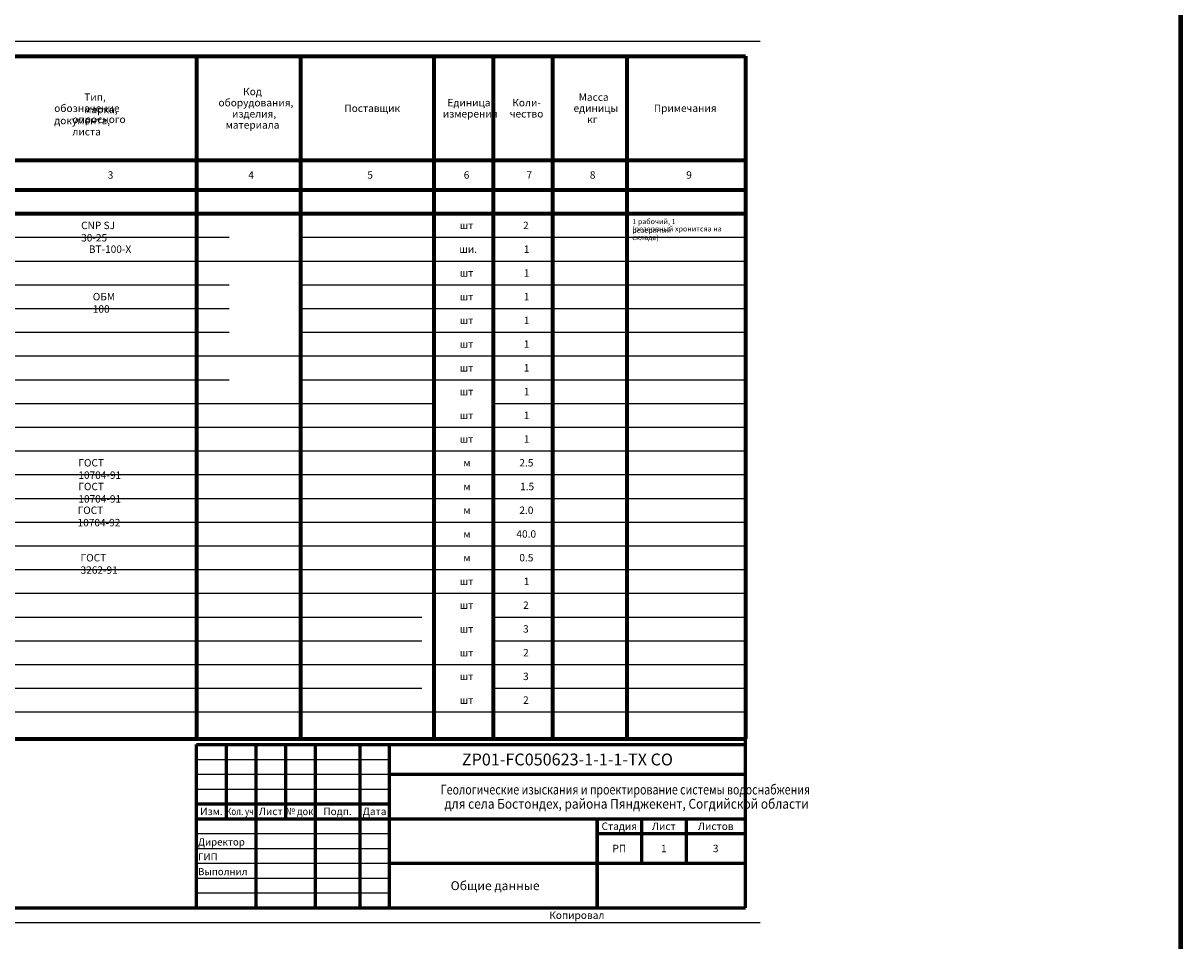
# Model space of a CAD drawing. Units: metres. Extents: x 178861 to 245694, y -94001 to 69917.
# Drawn here: x 206669 to 245694, y -58660 to -27730 of the extents above; entities that cross this region are included whole.
import ezdxf
from ezdxf.enums import TextEntityAlignment as Align

# ---------------------------------------------------------------- set-up
doc = ezdxf.new("R2010")
doc.units = ezdxf.units.M
doc.layers.add('020_текст', color=7, linetype='Continuous', lineweight=20)
doc.styles.add('GOST-2.304_Type-B', font='GOST_Common.ttf')
doc.styles.add('zar', font='isocpeui.ttf', dxfattribs={"height": 2.6})

msp = doc.modelspace()

# ---------------------------------------------------------------- linework, layer by layer
at = {"color": 2, "lineweight": 80}
msp.add_lwpolyline([(245694.5, 69917.2), (178861.1, 69917.2), (178861.1, -94001.2), (245694.5, -94001.2)], close=True, dxfattribs=at)
at = {"linetype": 'Continuous', "lineweight": 25, "ltscale": 100}
for points in [[(231515.1, -28347), (189515.1, -28347)], [(210108.9, -34947), (213608.9, -34947)], [(224515.1, -34947), (231015.1, -34947)], [(210108.9, -35747), (213608.9, -35747)], [(224515.1, -35747), (231015.1, -35747)], [(210108.9, -36547), (213608.9, -36547)], [(224515.1, -36547), (231015.1, -36547)], [(210108.9, -37347), (213608.9, -37347)], [(224515.1, -37347), (231015.1, -37347)], [(210108.9, -38147), (213608.9, -38147)], [(224515.1, -38147), (231015.1, -38147)], [(210108.9, -38947), (213608.9, -38947)], [(224608.9, -38947), (231015.1, -38947)], [(210108.9, -39747), (213608.9, -39747)], [(224515.1, -39747), (231015.1, -39747)], [(191515.1, -40547), (220515.1, -40547)], [(222515.1, -40547), (231015.1, -40547)], [(191515.1, -41347), (231015.1, -41347)], [(191515.1, -42147), (231015.1, -42147)], [(191515.1, -42947), (231015.1, -42947)], [(191515.1, -43747), (231015.1, -43747)], [(191515.1, -44547), (231015.1, -44547)], [(191515.1, -46147), (231015.1, -46147)], [(191515.1, -46947), (231015.1, -46947)], [(218108.9, -47747), (220108.9, -47747)], [(218108.9, -48547), (220108.9, -48547)], [(204108.9, -50147), (218108.9, -50147)], [(222515.1, -50147), (231015.1, -50147)], [(191515.1, -50947), (231015.1, -50947)], [(189515.1, -58047), (231515.1, -58047)]]:
    msp.add_lwpolyline(points, dxfattribs=at)
at = {"linetype": 'Continuous', "lineweight": 60, "ltscale": 100}
for points in [[(231015.1, -28847), (191515.1, -28847)], [(231015.1, -57547), (231015.1, -28847)], [(231015.1, -57547), (231015.1, -52047)], [(191515.1, -57547), (231015.1, -57547)], [(212515.1, -57547), (231015.1, -57547)]]:
    msp.add_lwpolyline(points, dxfattribs=at)
at = {"linetype": 'Continuous', "lineweight": 70, "ltscale": 100}
for points in [[(191515.1, -28847), (231015.1, -28847)], [(212515.1, -28847), (212515.1, -51847)], [(216015.1, -28847), (216015.1, -51847)], [(220515.1, -28847), (220515.1, -51847)], [(222515.1, -28847), (222515.1, -51847)], [(224515.1, -28847), (224515.1, -51847)], [(227015.1, -28847), (227015.1, -51847)], [(231015.1, -28847), (231015.1, -51847)], [(191515.1, -32347), (231015.1, -32347)], [(191515.1, -33347), (231015.1, -33347)], [(191515.1, -34147), (231015.1, -34147)], [(193515.1, -51847), (231015.1, -51847)]]:
    msp.add_lwpolyline(points, dxfattribs=at)
at = {"linetype": 'Continuous', "ltscale": 100}
for points in [[(204108.9, -34947), (210108.9, -34947)], [(216015.1, -34947), (224515.1, -34947)], [(204108.9, -35747), (210108.9, -35747)], [(213608.9, -35747), (224515.1, -35747)], [(204108.9, -36547), (210108.9, -36547)], [(216015.1, -36547), (224515.1, -36547)], [(204108.9, -37347), (210108.9, -37347)], [(216015.1, -37347), (224515.1, -37347)], [(204108.9, -38147), (210108.9, -38147)], [(216015.1, -38147), (224515.1, -38147)], [(204108.9, -38947), (210108.9, -38947)], [(213608.9, -38947), (224608.9, -38947)], [(204108.9, -39747), (210108.9, -39747)], [(216015.1, -39747), (224515.1, -39747)], [(218108.9, -40547), (220108.9, -40547)], [(193515.1, -45347), (231015.1, -45347)], [(204108.9, -47747), (218108.9, -47747)], [(222515.1, -47747), (231015.1, -47747)], [(204108.9, -48547), (218108.9, -48547)], [(222515.1, -48547), (231015.1, -48547)], [(193515.1, -49347), (231015.1, -49347)], [(218108.9, -50147), (220108.9, -50147)]]:
    msp.add_lwpolyline(points, dxfattribs=at)
at = {"linetype": 'Continuous', "lineweight": 60}
for points in [[(212515.1, -52047), (231015.1, -52047)], [(212515.1, -57547), (212515.1, -52047)], [(213515.1, -52047), (213515.1, -54547)], [(214515.1, -52047), (214515.1, -57547)], [(215515.1, -52047), (215515.1, -54547)], [(216515.1, -52047), (216515.1, -57547)], [(218015.1, -52047), (218015.1, -57547)], [(219015.1, -57547), (219015.1, -52047)], [(219015.1, -53047), (231015.1, -53047)], [(212515.1, -54047), (219015.1, -54047)], [(212515.1, -54547), (231015.1, -54547)], [(226015.1, -54547), (226015.1, -57547)], [(226015.1, -57547), (226015.1, -54547)], [(227515.1, -54547), (227515.1, -56047)], [(229015.1, -54547), (229015.1, -56047)], [(226015.1, -55047), (231015.1, -55047)], [(219015.1, -56047), (231015.1, -56047)]]:
    msp.add_lwpolyline(points, dxfattribs=at)
at = {"linetype": 'Continuous', "lineweight": 25}
for points in [[(212515.1, -52547), (219015.1, -52547)], [(212515.1, -53047), (219015.1, -53047)], [(212515.1, -53547), (219015.1, -53547)], [(212515.1, -55047), (219015.1, -55047)], [(212515.1, -55547), (219015.1, -55547)], [(212515.1, -56047), (219015.1, -56047)], [(212515.1, -56547), (219015.1, -56547)], [(212515.1, -57047), (219015.1, -57047)]]:
    msp.add_lwpolyline(points, dxfattribs=at)

# ---------------------------------------------------------------- texts
at = {"linetype": 'Continuous', "lineweight": 25, "style": 'GOST-2.304_Type-B'}
for s, height, p in [('ZP01-FC050623-1-1-1-ТХ СО', 400, (225015.1, -52547.6)), ('Изм.', 250, (213015.1, -54297)), ('Лист', 250, (215015.1, -54297)), ('Подп.', 250, (217265.1, -54297)), ('Дата', 250, (218515.1, -54297)), ('Стадия', 250, (226765.1, -54797)), ('Лист', 250, (228265.1, -54797)), ('Листов', 250, (230015.1, -54797)), ('РП', 250, (226765.1, -55547)), ('1', 250, (228265.1, -55547)), ('3', 250, (230015.1, -55547))]:
    msp.add_text(s, height=height, dxfattribs=at).set_placement(p, align=Align.MIDDLE_CENTER)
for s, width, p in [('Геологические изыскания и проектирование системы водоснабжения ', 0.795354, (227011.5, -53726.1)), ('для села Бостондех, района Пянджекент, Согдийской области', 0.890451, (227011.5, -54207.1))]:
    msp.add_text(s, height=330, dxfattribs=dict(at, width=width)).set_placement(p, align=Align.CENTER)
for s, width, p in [('Кол. уч.', 0.792527, (214015.1, -54297)), ('№ док.', 0.913142, (216029.7, -54297))]:
    msp.add_text(s, height=250, dxfattribs=dict(at, width=width)).set_placement(p, align=Align.MIDDLE_CENTER)
msp.add_text('Общие данные', height=300, dxfattribs=at).set_placement((222579.2, -56951.7), align=Align.CENTER)
at = {"color": 7, "linetype": 'Continuous', "ltscale": 100, "attachment_point": 1, "style": 'GOST-2.304_Type-B'}
for s, insert, char_height, width in [('\\fGOST Common|b0|i0|c1|p34;\\W1.0000000000;\\T1.0000000000;\\o\\lКод', (214083.9, -29909.5), 250, 610.606), ('\\fGOST Common|b0|i0|c1|p34;\\W1.0000000000;\\T1.0000000000;\\o\\lТип, марка,', (208728.6, -30097), 250, 1821.212), ('\\fGOST Common|b0|i0|c1|p34;\\W1.0000000000;\\T1.0000000000;\\o\\lоборудования,', (213252.6, -30284.5), 250, 2273.106), ('\\fGOST Common|b0|i0|c1|p34;\\W1.0000000000;\\T1.0000000000;\\o\\lЕдиница', (220971.4, -30284.5), 250, 1335.606), ('\\fGOST Common|b0|i0|c1|p34;\\W1.0000000000;\\T1.0000000000;\\o\\lКоли-', (223158.9, -30284.5), 250, 960.606), ('\\fGOST Common|b0|i0|c1|p34;\\W1.0000000000;\\T1.0000000000;\\o\\lМасса', (225396.4, -30097), 250, 985.606), ('\\fGOST Common|b0|i0|c1|p34;\\W1.0000000000;\\T1.0000000000;\\o\\lобозначение документа,', (207716.1, -30472), 250, 3846.212), ('\\fGOST Common|b0|i0|c1|p34;\\W1.0000000000;\\T1.0000000000;\\o\\lизделия,', (213708.9, -30659.5), 250, 1360.606), ('\\fGOST Common|b0|i0|c1|p34;\\W1.0000000000;\\T1.0000000000;\\o\\lПоставщик', (217496.4, -30472), 250, 1785.606), ('\\fGOST Common|b0|i0|c1|p34;\\W1.0000000000;\\T1.0000000000;\\o\\lизмерения', (220815.1, -30659.5), 250, 1648.106), ('\\fGOST Common|b0|i0|c1|p34;\\W1.0000000000;\\T1.0000000000;\\o\\lчество', (223071.4, -30659.5), 250, 1135.606), ('\\fGOST Common|b0|i0|c1|p34;\\W1.0000000000;\\T1.0000000000;\\o\\lединицы', (225221.4, -30472), 250, 1335.606), ('\\fGOST Common|b0|i0|c1|p34;\\W1.0000000000;\\T1.0000000000;\\o\\lПримечания', (227929, -30472), 250, 1885.606), ('\\fGOST Common|b0|i0|c1|p34;\\W1.0000000000;\\T1.0000000000;\\o\\lопросного листа', (208328.6, -30847), 250, 2621.212), ('\\fGOST Common|b0|i0|c1|p34;\\W1.0000000000;\\T1.0000000000;\\o\\lматериала', (213496.4, -31034.5), 250, 1785.606), ('\\fGOST Common|b0|i0|c1|p34;\\W1.0000000000;\\T1.0000000000;\\o\\lкг', (225683.9, -30847), 250, 410.606), ('\\fGOST Common|b0|i0|c1|p34;\\W1.0000000000;\\T1.0000000000;\\o\\l3', (209521.4, -32722), 250, 235.606), ('\\fGOST Common|b0|i0|c1|p34;\\W1.0000000000;\\T1.0000000000;\\o\\l4', (214258.9, -32722), 250, 260.606), ('\\fGOST Common|b0|i0|c1|p34;\\W1.0000000000;\\T1.0000000000;\\o\\l5', (218271.4, -32722), 250, 235.606), ('\\fGOST Common|b0|i0|c1|p34;\\W1.0000000000;\\T1.0000000000;\\o\\l6', (221521.4, -32722), 250, 235.606), ('\\fGOST Common|b0|i0|c1|p34;\\W1.0000000000;\\T1.0000000000;\\o\\l7', (223635, -32722), 250, 234.47), ('\\fGOST Common|b0|i0|c1|p34;\\W1.0000000000;\\T1.0000000000;\\o\\l8', (225771.4, -32722), 250, 235.606), ('\\fGOST Common|b0|i0|c1|p34;\\W1.0000000000;\\T1.0000000000;\\o\\l9', (229021.4, -32722), 250, 235.606), ('\\fGOST Common|b0|i0|c1|p34;\\W1.0000000000;\\T1.0000000000;\\o\\l1 рабочий, 1 резервный ', (227204.1, -34327.2), 175.855, 2516.865), ('\\fGOST Common|b0|i0|c1|p34;\\W1.0000000000;\\T1.0000000000;\\o\\lCNP SJ 30-25', (208623.3, -34422), 250, 2031.818), ('\\fGOST Common|b0|i0|c1|p34;\\W1.0000000000;\\T1.0000000000;\\o\\lшт', (221383.9, -34422), 250, 510.606), ('\\fGOST Common|b0|i0|c1|p34;\\W1.0000000000;\\T1.0000000000;\\o\\l2', (223521.4, -34422), 250, 235.606), ('\\fGOST Common|b0|i0|c1|p34;\\W1.0000000000;\\T1.0000000000;\\o\\l(резервный хронитсяа на складе)', (227204.1, -34573.4), 175.855, 3626.086), ('\\fGOST Common|b0|i0|c1|p34;\\W1.0000000000;\\T1.0000000000;\\o\\lВТ-100-Х', (208883.9, -35222), 250, 1510.606), ('\\fGOST Common|b0|i0|c1|p34;\\W1.0000000000;\\T1.0000000000;\\o\\lши.', (221371.4, -35222), 250, 535.606), ('\\fGOST Common|b0|i0|c1|p34;\\W1.0000000000;\\T1.0000000000;\\o\\l1', (223546.4, -35222), 250, 185.606), ('\\fGOST Common|b0|i0|c1|p34;\\W1.0000000000;\\T1.0000000000;\\o\\lшт', (221383.9, -36022), 250, 510.606), ('\\fGOST Common|b0|i0|c1|p34;\\W1.0000000000;\\T1.0000000000;\\o\\l1', (223546.4, -36022), 250, 185.606), ('\\fGOST Common|b0|i0|c1|p34;\\W1.0000000000;\\T1.0000000000;\\o\\lОБМ 100', (209016.1, -36822), 250, 1246.212), ('\\fGOST Common|b0|i0|c1|p34;\\W1.0000000000;\\T1.0000000000;\\o\\lшт', (221383.9, -36822), 250, 510.606), ('\\fGOST Common|b0|i0|c1|p34;\\W1.0000000000;\\T1.0000000000;\\o\\l1', (223546.4, -36822), 250, 185.606), ('\\fGOST Common|b0|i0|c1|p34;\\W1.0000000000;\\T1.0000000000;\\o\\lшт', (221383.9, -37622), 250, 510.606), ('\\fGOST Common|b0|i0|c1|p34;\\W1.0000000000;\\T1.0000000000;\\o\\l1', (223546.4, -37622), 250, 185.606), ('\\fGOST Common|b0|i0|c1|p34;\\W1.0000000000;\\T1.0000000000;\\o\\lшт', (221383.9, -38422), 250, 510.606), ('\\fGOST Common|b0|i0|c1|p34;\\W1.0000000000;\\T1.0000000000;\\o\\l1', (223546.4, -38422), 250, 185.606), ('\\fGOST Common|b0|i0|c1|p34;\\W1.0000000000;\\T1.0000000000;\\o\\lшт', (221383.9, -39222), 250, 510.606), ('\\fGOST Common|b0|i0|c1|p34;\\W1.0000000000;\\T1.0000000000;\\o\\l1', (223546.4, -39222), 250, 185.606), ('\\fGOST Common|b0|i0|c1|p34;\\W1.0000000000;\\T1.0000000000;\\o\\lшт', (221383.9, -40022), 250, 510.606), ('\\fGOST Common|b0|i0|c1|p34;\\W1.0000000000;\\T1.0000000000;\\o\\l1', (223546.4, -40022), 250, 185.606), ('\\fGOST Common|b0|i0|c1|p34;\\W1.0000000000;\\T1.0000000000;\\o\\lшт', (221383.9, -40822), 250, 510.606), ('\\fGOST Common|b0|i0|c1|p34;\\W1.0000000000;\\T1.0000000000;\\o\\l1', (223546.4, -40822), 250, 185.606), ('\\fGOST Common|b0|i0|c1|p34;\\W1.0000000000;\\T1.0000000000;\\o\\lшт', (221383.9, -41622), 250, 510.606), ('\\fGOST Common|b0|i0|c1|p34;\\W1.0000000000;\\T1.0000000000;\\o\\l1', (223546.4, -41622), 250, 185.606), ('\\fGOST Common|b0|i0|c1|p34;\\W1.0000000000;\\T1.0000000000;\\o\\lГОСТ 10704-91', (208528.6, -42422), 250, 2221.212), ('\\fGOST Common|b0|i0|c1|p34;\\W1.0000000000;\\T1.0000000000;\\o\\lм', (221508.9, -42422), 250, 260.606), ('\\fGOST Common|b0|i0|c1|p34;\\W1.0000000000;\\T1.0000000000;\\o\\l2.5', (223396.4, -42422), 250, 485.606), ('\\fGOST Common|b0|i0|c1|p34;\\W1.0000000000;\\T1.0000000000;\\o\\lГОСТ 10704-91', (208528.6, -43222), 250, 2221.212), ('\\fGOST Common|b0|i0|c1|p34;\\W1.0000000000;\\T1.0000000000;\\o\\lм', (221508.9, -43222), 250, 260.606), ('\\fGOST Common|b0|i0|c1|p34;\\W1.0000000000;\\T1.0000000000;\\o\\l1.5', (223421.4, -43222), 250, 435.606), ('\\fGOST Common|b0|i0|c1|p34;\\W1.0000000000;\\T1.0000000000;\\o\\lГОСТ 10704-92', (208503.6, -44022), 250, 2271.212), ('\\fGOST Common|b0|i0|c1|p34;\\W1.0000000000;\\T1.0000000000;\\o\\lм', (221508.9, -44022), 250, 260.606), ('\\fGOST Common|b0|i0|c1|p34;\\W1.0000000000;\\T1.0000000000;\\o\\l2.0', (223396.4, -44022), 250, 485.606), ('\\fGOST Common|b0|i0|c1|p34;\\W1.0000000000;\\T1.0000000000;\\o\\l40.0', (223296.4, -44822), 250, 685.606), ('\\fGOST Common|b0|i0|c1|p34;\\W1.0000000000;\\T1.0000000000;\\o\\lм', (221508.9, -44822), 250, 260.606), ('\\fGOST Common|b0|i0|c1|p34;\\W1.0000000000;\\T1.0000000000;\\o\\lГОСТ 3262-91', (208603.6, -45622), 250, 2071.212), ('\\fGOST Common|b0|i0|c1|p34;\\W1.0000000000;\\T1.0000000000;\\o\\l0.5', (223396.4, -45622), 250, 485.606), ('\\fGOST Common|b0|i0|c1|p34;\\W1.0000000000;\\T1.0000000000;\\o\\lм', (221508.9, -45622), 250, 260.606), ('\\fGOST Common|b0|i0|c1|p34;\\W1.0000000000;\\T1.0000000000;\\o\\l1', (223546.4, -46422), 250, 185.606), ('\\fGOST Common|b0|i0|c1|p34;\\W1.0000000000;\\T1.0000000000;\\o\\lшт', (221383.9, -46422), 250, 510.606), ('\\fGOST Common|b0|i0|c1|p34;\\W1.0000000000;\\T1.0000000000;\\o\\l2', (223521.4, -47222), 250, 235.606), ('\\fGOST Common|b0|i0|c1|p34;\\W1.0000000000;\\T1.0000000000;\\o\\lшт', (221383.9, -47222), 250, 510.606), ('\\fGOST Common|b0|i0|c1|p34;\\W1.0000000000;\\T1.0000000000;\\o\\lшт', (221383.9, -48022), 250, 510.606), ('\\fGOST Common|b0|i0|c1|p34;\\W1.0000000000;\\T1.0000000000;\\o\\l3', (223521.4, -48022), 250, 235.606), ('\\fGOST Common|b0|i0|c1|p34;\\W1.0000000000;\\T1.0000000000;\\o\\lшт', (221383.9, -48822), 250, 510.606), ('\\fGOST Common|b0|i0|c1|p34;\\W1.0000000000;\\T1.0000000000;\\o\\l2', (223521.4, -48822), 250, 235.606), ('\\fGOST Common|b0|i0|c1|p34;\\W1.0000000000;\\T1.0000000000;\\o\\lшт', (221383.9, -49622), 250, 510.606), ('\\fGOST Common|b0|i0|c1|p34;\\W1.0000000000;\\T1.0000000000;\\o\\l3', (223521.4, -49622), 250, 235.606), ('\\fGOST Common|b0|i0|c1|p34;\\W1.0000000000;\\T1.0000000000;\\o\\lшт', (221383.9, -50422), 250, 510.606), ('\\fGOST Common|b0|i0|c1|p34;\\W1.0000000000;\\T1.0000000000;\\o\\l2', (223521.4, -50422), 250, 235.606)]:
    msp.add_mtext(s, dxfattribs=dict(at, insert=insert, char_height=char_height, width=width))
at = {"linetype": 'Continuous', "lineweight": 25, "ltscale": 100, "insert": (224402.6, -57672), "char_height": 250, "width": 1685.606, "attachment_point": 1, "style": 'GOST-2.304_Type-B'}
msp.add_mtext('\\fGOST Common|b0|i0|c1|p34;\\W1.0000000000;\\T1.0000000000;\\o\\lКопировал', dxfattribs=at)
at = {"layer": '020_текст', "color": 176, "lineweight": 25, "style": 'zar'}
for s, p in [('Директор', (212565.1, -55447.3)), ('ГИП', (212565.1, -55951.2)), ('Выполнил', (212565.1, -56447.4))]:
    msp.add_text(s, height=240.02, dxfattribs=at).set_placement(p)

doc.saveas('drawing.dxf')
